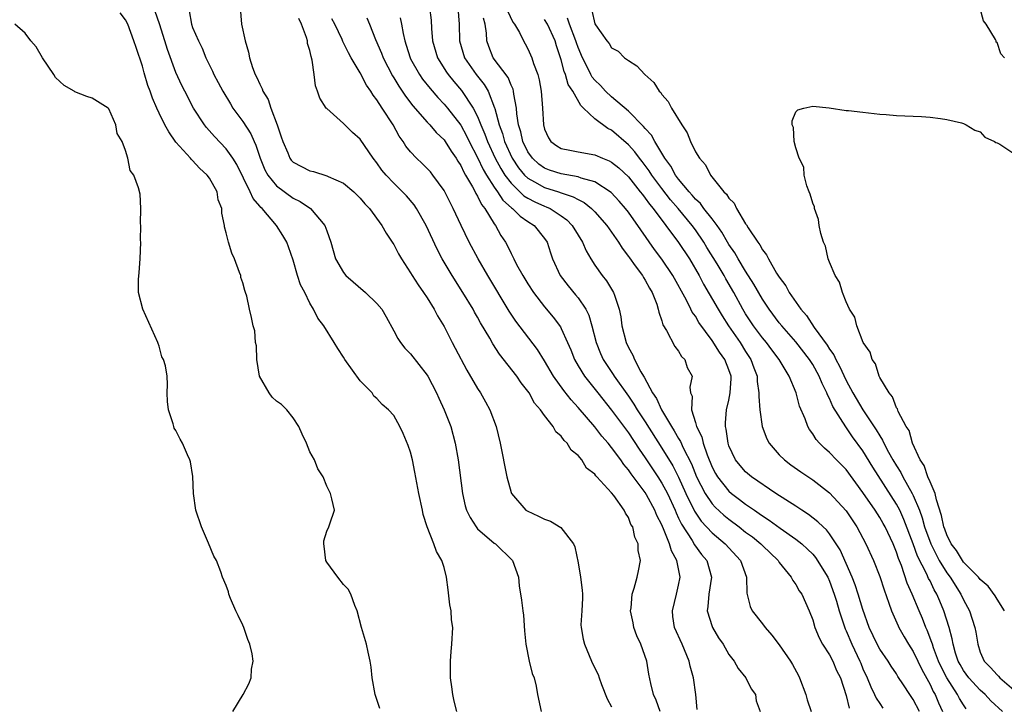
# Model space of a CAD drawing. Units: inches. Extents: x 2673000 to 2675314, y 1545000 to 1548000.
# Drawn here: x 2673514 to 2673632, y 1545666 to 1545748 of the extents above; entities that cross this region are included whole.
import ezdxf

# ---------------------------------------------------------------- set-up
doc = ezdxf.new("R2010")
doc.units = ezdxf.units.IN
doc.header["$MEASUREMENT"] = 0
doc.layers.add('LD26731545_2ft', color=135, linetype='Continuous')

msp = doc.modelspace()

# ---------------------------------------------------------------- linework, layer by layer
at = {"layer": 'LD26731545_2ft'}
for points, elevation in [([(2673540.67, 1545749), (2673540.81, 1545747), (2673541.25, 1545745), (2673541.66, 1545743.66), (2673541.8, 1545743), (2673542.16, 1545741.84), (2673542.47, 1545741), (2673542.66, 1545740.66), (2673543, 1545739.84), (2673543.3, 1545739.3), (2673543.38, 1545739), (2673544, 1545738), (2673544.34, 1545737), (2673545.09, 1545735), (2673545.58, 1545733.58), (2673545.75, 1545733), (2673546.34, 1545731.66), (2673546.61, 1545731), (2673546.77, 1545730.77), (2673547, 1545730.54), (2673549, 1545729.51), (2673549.42, 1545729.42), (2673551, 1545728.92), (2673551.17, 1545728.83), (2673553, 1545728.02), (2673554.22, 1545727), (2673554.62, 1545726.62), (2673555, 1545726.23), (2673555.56, 1545725.56), (2673556.09, 1545725), (2673557.57, 1545723), (2673558.08, 1545722.08), (2673558.81, 1545721), (2673558.88, 1545720.88), (2673559, 1545720.7), (2673559.58, 1545719.58), (2673559.92, 1545719), (2673561, 1545717.35), (2673561.21, 1545717), (2673561.9, 1545715.9), (2673562.56, 1545715), (2673563, 1545714.33), (2673563.83, 1545713), (2673564.22, 1545712.22), (2673565, 1545710.92), (2673565.96, 1545709), (2673566.33, 1545708.33), (2673567.71, 1545705.71), (2673569, 1545703.52), (2673569.34, 1545703), (2673569.95, 1545701.95), (2673570.48, 1545701), (2673571.21, 1545699), (2673571.69, 1545697), (2673572.49, 1545693), (2673573, 1545691.11), (2673573.04, 1545691), (2673574.78, 1545689), (2673574.91, 1545688.91), (2673576.29, 1545688.29), (2673577, 1545687.94), (2673577.69, 1545687.69), (2673578.94, 1545686.94), (2673580.47, 1545685), (2673580.63, 1545684.63), (2673581, 1545682.73), (2673581.29, 1545681), (2673581.48, 1545679.48), (2673581.52, 1545679), (2673581.51, 1545678.49), (2673581.45, 1545677), (2673581.34, 1545675.34), (2673581.35, 1545675), (2673581.62, 1545673.62), (2673581.77, 1545673), (2673582.62, 1545671), (2673583, 1545670.17), (2673583.38, 1545669.38), (2673583.5, 1545669), (2673583.81, 1545668.19), (2673584.49, 1545666.49), (2673585, 1545665.52)], 8484), ([(2673563.25, 1545749), (2673563.47, 1545747.47), (2673563.52, 1545746.48), (2673563.64, 1545745), (2673564.22, 1545743), (2673565.29, 1545741.29), (2673565.49, 1545741), (2673566.17, 1545740.17), (2673567.09, 1545739.09), (2673568.48, 1545737), (2673569, 1545736), (2673569.4, 1545735), (2673569.89, 1545733.89), (2673570.19, 1545733), (2673571.11, 1545731), (2673571.77, 1545729.77), (2673572.26, 1545729), (2673573, 1545728.02), (2673574.54, 1545726.54), (2673575, 1545726.26), (2673575.82, 1545725.82), (2673577, 1545725.28), (2673577.21, 1545725.21), (2673577.67, 1545725), (2673579, 1545724.12), (2673579.65, 1545723.65), (2673580.29, 1545723), (2673581, 1545721.81), (2673581.51, 1545721), (2673581.95, 1545719.95), (2673582.51, 1545719), (2673583, 1545718.24), (2673583.89, 1545717), (2673584.39, 1545716.39), (2673585.24, 1545715), (2673585.33, 1545714.67), (2673585.91, 1545713), (2673586.1, 1545712.1), (2673586.23, 1545711), (2673586.74, 1545709), (2673587, 1545708.42), (2673587.52, 1545707.52), (2673587.72, 1545707), (2673588.48, 1545705.52), (2673588.79, 1545705), (2673588.88, 1545704.88), (2673589.89, 1545703), (2673590.34, 1545702.35), (2673590.96, 1545701), (2673592.14, 1545699), (2673592.48, 1545698.48), (2673593, 1545697.56), (2673593.22, 1545697.22), (2673593.56, 1545696.44), (2673594.53, 1545694.53), (2673595.15, 1545693), (2673596.16, 1545691), (2673597, 1545689.76), (2673597.36, 1545689.37), (2673598.41, 1545688.41), (2673599, 1545687.92), (2673600.24, 1545687), (2673601, 1545686.4), (2673601.81, 1545685.81), (2673602.81, 1545685), (2673603, 1545684.8), (2673604.86, 1545683), (2673605, 1545682.77), (2673606.44, 1545681), (2673606.62, 1545680.62), (2673607, 1545680.14), (2673607.4, 1545679.4), (2673607.69, 1545679), (2673608.59, 1545677), (2673609, 1545675.94), (2673609.26, 1545675), (2673609.76, 1545673.76), (2673610.18, 1545673), (2673611, 1545671.74), (2673611.39, 1545671), (2673611.86, 1545669.86), (2673612.31, 1545669), (2673613, 1545666.89), (2673613.37, 1545665.37)], 8494), ([(2673566.65, 1545749), (2673566.79, 1545747), (2673566.84, 1545745), (2673567.45, 1545743), (2673568.83, 1545741), (2673569.8, 1545739.8), (2673570.26, 1545739), (2673571.04, 1545737.04), (2673571.06, 1545736.94), (2673571.59, 1545735), (2673571.97, 1545733.97), (2673572.23, 1545733), (2673573.12, 1545731), (2673573.88, 1545729.88), (2673574.61, 1545729), (2673575, 1545728.63), (2673575.8, 1545728.2), (2673577, 1545727.51), (2673578.65, 1545727), (2673579, 1545726.88), (2673580.42, 1545726.42), (2673581, 1545726.08), (2673581.73, 1545725.73), (2673582.62, 1545725), (2673583, 1545724.61), (2673584.42, 1545723), (2673585, 1545722.18), (2673585.82, 1545721), (2673586.26, 1545720.26), (2673587, 1545719.3), (2673587.12, 1545719.12), (2673587.83, 1545718.17), (2673588.68, 1545717), (2673588.79, 1545716.79), (2673589, 1545716.47), (2673589.51, 1545715.51), (2673589.85, 1545715), (2673590.39, 1545713.61), (2673590.57, 1545713), (2673590.63, 1545712.63), (2673591, 1545711.59), (2673591.12, 1545711.12), (2673591.54, 1545710.46), (2673592.56, 1545708.56), (2673593, 1545708), (2673593.36, 1545707.36), (2673593.74, 1545707), (2673594.03, 1545706.03), (2673594.6, 1545705), (2673594.33, 1545703.67), (2673594.41, 1545703), (2673594.6, 1545702.6), (2673594.52, 1545701), (2673595, 1545699.48), (2673595.13, 1545699), (2673595.76, 1545697.76), (2673595.92, 1545697), (2673596.4, 1545695.6), (2673597, 1545694.15), (2673597.39, 1545693.39), (2673597.62, 1545693), (2673599, 1545691.27), (2673599.31, 1545691), (2673600.28, 1545690.28), (2673601, 1545689.72), (2673602.04, 1545689), (2673602.62, 1545688.62), (2673603, 1545688.33), (2673603.82, 1545687.82), (2673605.13, 1545686.87), (2673607, 1545685.55), (2673607.69, 1545685), (2673608.37, 1545684.37), (2673609, 1545683.75), (2673609.35, 1545683.35), (2673610.79, 1545681), (2673611, 1545680.54), (2673611.58, 1545679), (2673611.84, 1545678.16), (2673612.17, 1545677), (2673612.86, 1545674.86), (2673613, 1545674.59), (2673613.66, 1545673), (2673614.62, 1545671), (2673614.73, 1545670.73), (2673615, 1545670.09), (2673615.51, 1545669), (2673615.92, 1545667.92), (2673616.38, 1545667), (2673616.56, 1545666.56), (2673617, 1545665.93), (2673617.39, 1545665.39)], 8496), ([(2673582.63, 1545748.63), (2673583, 1545747.05), (2673583.07, 1545746.93), (2673584.43, 1545745), (2673584.7, 1545744.7), (2673585, 1545744.19), (2673585.8, 1545743.8), (2673586.54, 1545743), (2673587, 1545742.66), (2673588.03, 1545742.03), (2673588.95, 1545741), (2673590.05, 1545740.05), (2673590.69, 1545739), (2673590.86, 1545738.86), (2673591, 1545738.62), (2673591.77, 1545737.77), (2673592.14, 1545737), (2673593.38, 1545735), (2673594.03, 1545734.03), (2673594.42, 1545733), (2673595, 1545731.77), (2673595.48, 1545731), (2673596.22, 1545730.22), (2673596.79, 1545729), (2673598.41, 1545727), (2673598.73, 1545726.73), (2673599, 1545726.26), (2673599.64, 1545725.64), (2673599.92, 1545725), (2673601, 1545723.18), (2673601.08, 1545723.08), (2673601.29, 1545722.71), (2673602.44, 1545721), (2673602.69, 1545720.69), (2673603, 1545720.09), (2673603.5, 1545719.5), (2673603.72, 1545719), (2673604.7, 1545717.3), (2673605, 1545716.83), (2673605.79, 1545715.79), (2673606.19, 1545715), (2673607.58, 1545713), (2673608.25, 1545712.25), (2673609.18, 1545710.82), (2673610.71, 1545708.71), (2673611, 1545708.21), (2673611.53, 1545707.53), (2673611.76, 1545707), (2673612.21, 1545706.21), (2673613, 1545704.48), (2673613.79, 1545703), (2673614.99, 1545701), (2673616.58, 1545698.58), (2673617, 1545697.87), (2673617.35, 1545697.35), (2673617.5, 1545697), (2673618.06, 1545695.94), (2673618.58, 1545695), (2673619, 1545694.29), (2673619.5, 1545693.5), (2673619.74, 1545693), (2673620.89, 1545691), (2673621, 1545690.77), (2673621.74, 1545689), (2673622.08, 1545688.08), (2673622.36, 1545687), (2673623.08, 1545685), (2673623.72, 1545683.72), (2673624.11, 1545683), (2673625, 1545681.55), (2673625.41, 1545681), (2673626.67, 1545679), (2673627, 1545678.29), (2673627.72, 1545677), (2673628.35, 1545675), (2673628.46, 1545674.46), (2673628.69, 1545673), (2673629, 1545672.06), (2673629.47, 1545671), (2673630.23, 1545670.23), (2673631, 1545669.36), (2673631.19, 1545669.19), (2673631.34, 1545669), (2673633, 1545667.58)], 8506), ([(2673631.89, 1545743), (2673631.45, 1545743.45), (2673631, 1545744.81), (2673630.88, 1545744.88), (2673630.88, 1545745), (2673630.81, 1545745.19), (2673629.69, 1545747), (2673629.39, 1545747.39), (2673629, 1545748.89)], 8508), ([(2673557.33, 1545665.33), (2673557, 1545666.41), (2673556.8, 1545667), (2673556.43, 1545669), (2673556.29, 1545670.29), (2673556.17, 1545671), (2673555.93, 1545672.07), (2673555.74, 1545673), (2673555.16, 1545675), (2673554.63, 1545677), (2673554.36, 1545677.64), (2673553.88, 1545679), (2673553.57, 1545679.57), (2673553, 1545680.15), (2673552.33, 1545681), (2673551, 1545682.79), (2673550.89, 1545683), (2673550.7, 1545684.7), (2673550.64, 1545685), (2673550.65, 1545685.35), (2673551, 1545686.49), (2673551.24, 1545687), (2673551.39, 1545687.39), (2673551.92, 1545689), (2673551.63, 1545690.37), (2673551.46, 1545691), (2673551, 1545691.87), (2673550.57, 1545693), (2673549.94, 1545693.94), (2673549.55, 1545695), (2673549, 1545695.97), (2673548.57, 1545697), (2673548.07, 1545698.07), (2673547.66, 1545699), (2673547, 1545700.04), (2673546.23, 1545701), (2673545.62, 1545701.62), (2673545, 1545702.03), (2673544.5, 1545702.5), (2673544.12, 1545703), (2673542.98, 1545705), (2673542.67, 1545707), (2673542.63, 1545708.63), (2673542.52, 1545709), (2673542.43, 1545710.43), (2673542.22, 1545711), (2673542.01, 1545712.01), (2673541.78, 1545713), (2673541.47, 1545714.53), (2673541.32, 1545715), (2673541.23, 1545715.23), (2673541, 1545716.13), (2673540.76, 1545716.76), (2673540.74, 1545717), (2673540.61, 1545717.39), (2673539.99, 1545719), (2673539.69, 1545719.69), (2673539.26, 1545721), (2673539, 1545722.09), (2673538.81, 1545722.81), (2673538.79, 1545723), (2673538.47, 1545724.47), (2673538.49, 1545725), (2673538.06, 1545726.06), (2673537.92, 1545727), (2673537, 1545728.64), (2673536.75, 1545729), (2673535.83, 1545729.83), (2673535, 1545730.73), (2673534.85, 1545730.85), (2673534.74, 1545731), (2673533, 1545732.93), (2673532.14, 1545734.14), (2673531.69, 1545735), (2673531, 1545736.39), (2673530.71, 1545737), (2673530.19, 1545738.19), (2673529.92, 1545739), (2673529.67, 1545739.67), (2673529.21, 1545741.21), (2673529, 1545741.99), (2673528.24, 1545744.24), (2673528, 1545745), (2673527.25, 1545747), (2673527, 1545747.54), (2673526.36, 1545748.36)], 8478), ([(2673566.52, 1545665), (2673566.22, 1545666.22), (2673566.07, 1545667), (2673565.93, 1545667.93), (2673565.79, 1545669), (2673565.77, 1545671), (2673565.86, 1545672.14), (2673565.95, 1545673), (2673566.05, 1545675), (2673565.91, 1545675.91), (2673565.85, 1545677), (2673565.71, 1545677.71), (2673565.51, 1545679.51), (2673565.3, 1545681), (2673565, 1545682.16), (2673564.74, 1545683), (2673564.09, 1545684.09), (2673563.78, 1545685), (2673563, 1545687), (2673562.51, 1545688.51), (2673562.43, 1545689), (2673561.99, 1545691), (2673561.53, 1545693.53), (2673561.24, 1545695), (2673561, 1545695.95), (2673560.74, 1545696.74), (2673560.14, 1545698.14), (2673559.71, 1545699), (2673559, 1545700.29), (2673558.37, 1545701), (2673557.63, 1545701.63), (2673557, 1545702.32), (2673556.63, 1545702.63), (2673556.41, 1545703), (2673555, 1545704.46), (2673553.16, 1545707), (2673553, 1545707.28), (2673552.31, 1545708.31), (2673551.9, 1545709), (2673550.65, 1545711), (2673549.93, 1545711.93), (2673549.44, 1545713), (2673549, 1545713.72), (2673548.37, 1545715), (2673547.89, 1545715.89), (2673547.53, 1545717), (2673547, 1545718.85), (2673546.44, 1545720.44), (2673546.23, 1545721), (2673545.78, 1545721.78), (2673545.02, 1545723), (2673543.29, 1545725), (2673543.13, 1545725.13), (2673543, 1545725.3), (2673542.21, 1545726.21), (2673541.87, 1545727), (2673540.26, 1545730.26), (2673539.79, 1545731), (2673539, 1545732.12), (2673537.6, 1545733.6), (2673536.66, 1545734.66), (2673536.41, 1545735), (2673535.11, 1545737), (2673534.05, 1545739), (2673533.7, 1545739.7), (2673533, 1545741.23), (2673531.99, 1545743.99), (2673531.69, 1545745), (2673531.03, 1545747.03), (2673530.51, 1545748.51)], 8480), ([(2673534.59, 1545748.59), (2673534.87, 1545747), (2673535, 1545746.63), (2673535.68, 1545745), (2673536.13, 1545744.13), (2673536.57, 1545743), (2673537, 1545742.1), (2673537.38, 1545741.38), (2673537.53, 1545741), (2673538.05, 1545740.05), (2673538.59, 1545739), (2673539.5, 1545737.5), (2673539.81, 1545737), (2673541, 1545735.39), (2673541.94, 1545733.94), (2673542.33, 1545733), (2673542.56, 1545732.56), (2673543.07, 1545731), (2673543.63, 1545729.63), (2673543.97, 1545729), (2673545, 1545727.7), (2673547, 1545726.25), (2673547.84, 1545725.84), (2673549.05, 1545725), (2673550.79, 1545723), (2673551, 1545722.36), (2673551.5, 1545721), (2673552.05, 1545719), (2673553, 1545717.37), (2673553.29, 1545717), (2673555.62, 1545715), (2673557, 1545713.69), (2673557.56, 1545713), (2673558.09, 1545712.09), (2673559, 1545710.4), (2673559.48, 1545709.48), (2673559.8, 1545709), (2673560.33, 1545708.33), (2673561, 1545707.68), (2673563, 1545705.13), (2673563.08, 1545705), (2673564.12, 1545703), (2673564.38, 1545702.38), (2673565.02, 1545701), (2673565.8, 1545699), (2673566.34, 1545697), (2673566.69, 1545695), (2673567.21, 1545691), (2673567.54, 1545689.54), (2673567.7, 1545689), (2673568.12, 1545688.12), (2673568.83, 1545687), (2673569, 1545686.8), (2673571, 1545685.09), (2673571.14, 1545685), (2673573.17, 1545683), (2673573.88, 1545681), (2673573.96, 1545679.96), (2673574.26, 1545678.26), (2673574.39, 1545677), (2673574.49, 1545676.49), (2673574.61, 1545674.61), (2673574.77, 1545673), (2673575.18, 1545671), (2673575.53, 1545669.53), (2673575.76, 1545669), (2673575.98, 1545668.02), (2673576.16, 1545667), (2673576.59, 1545665)], 8482), ([(2673590.79, 1545665), (2673590.32, 1545666.32), (2673589.99, 1545667), (2673589.68, 1545668.32), (2673589.44, 1545669.44), (2673589.19, 1545671), (2673588.5, 1545673), (2673588.01, 1545674.01), (2673587.67, 1545675), (2673587.57, 1545675.57), (2673587.27, 1545677), (2673587.34, 1545677.34), (2673587.44, 1545679), (2673587.7, 1545679.7), (2673588.04, 1545681), (2673588.22, 1545681.78), (2673588.44, 1545683), (2673588.18, 1545684.18), (2673588.17, 1545685), (2673587.78, 1545685.78), (2673587.52, 1545687), (2673587.31, 1545687.31), (2673587, 1545688.13), (2673586.64, 1545688.64), (2673586.49, 1545689), (2673585.25, 1545690.75), (2673585, 1545691.08), (2673583.25, 1545693), (2673583.12, 1545693.12), (2673583, 1545693.31), (2673582.02, 1545694.02), (2673581.46, 1545695), (2673581, 1545695.55), (2673580.16, 1545696.16), (2673579.7, 1545697), (2673579.32, 1545697.32), (2673579, 1545697.83), (2673578.35, 1545698.35), (2673578.03, 1545699), (2673577, 1545700.31), (2673576.53, 1545701), (2673575.79, 1545701.79), (2673575.15, 1545703), (2673575, 1545703.22), (2673574.21, 1545704.21), (2673573.67, 1545705), (2673571.62, 1545707.62), (2673570.84, 1545708.84), (2673570.46, 1545709.54), (2673569.37, 1545711.37), (2673569, 1545712.04), (2673568.64, 1545712.64), (2673568.46, 1545713), (2673567.26, 1545715), (2673565.98, 1545717), (2673564.79, 1545719), (2673564.17, 1545720.17), (2673562.85, 1545723), (2673561.72, 1545725), (2673561.43, 1545725.43), (2673560.51, 1545726.51), (2673560.06, 1545727), (2673559, 1545728.02), (2673558.08, 1545729), (2673557.59, 1545729.59), (2673557, 1545730.45), (2673556.56, 1545731), (2673555, 1545733.28), (2673554.09, 1545734.09), (2673553, 1545735.15), (2673551, 1545736.93), (2673550.94, 1545737), (2673550.16, 1545738.16), (2673549.92, 1545739), (2673549.65, 1545739.65), (2673549.51, 1545741), (2673549.28, 1545742.72), (2673549.14, 1545743.14), (2673549, 1545743.86), (2673548.72, 1545744.72), (2673548.69, 1545745), (2673548.58, 1545745.42), (2673547.98, 1545747), (2673547.69, 1545747.69)], 8486), ([(2673595.22, 1545665.22), (2673595.05, 1545667), (2673594.77, 1545669), (2673594.39, 1545670.39), (2673594.25, 1545671), (2673593.43, 1545673), (2673592.52, 1545675), (2673592.32, 1545676.32), (2673592.25, 1545677), (2673592.76, 1545679), (2673593, 1545680.07), (2673593.18, 1545681), (2673592.79, 1545683), (2673592.15, 1545684.15), (2673591.93, 1545685), (2673591.21, 1545686.79), (2673591.07, 1545687.07), (2673591, 1545687.25), (2673590.39, 1545688.39), (2673590.16, 1545689), (2673589.16, 1545690.84), (2673589, 1545691.11), (2673587.33, 1545693.33), (2673587, 1545693.83), (2673586.45, 1545694.45), (2673586.09, 1545695), (2673585, 1545696.5), (2673584.58, 1545697), (2673583.85, 1545697.85), (2673583, 1545698.96), (2673581, 1545701.28), (2673580.17, 1545702.17), (2673579.29, 1545703.29), (2673578.07, 1545705), (2673577, 1545706.85), (2673576.17, 1545708.17), (2673573.57, 1545711.57), (2673572.77, 1545712.77), (2673570.23, 1545717), (2673569.07, 1545719), (2673568, 1545721), (2673567.03, 1545723), (2673566.09, 1545725), (2673565.72, 1545725.72), (2673565, 1545727.17), (2673563.68, 1545729), (2673563.37, 1545729.37), (2673563, 1545729.8), (2673562.39, 1545730.39), (2673561.72, 1545731), (2673561, 1545731.77), (2673560.46, 1545732.46), (2673560.14, 1545733), (2673559.65, 1545733.65), (2673558.93, 1545735), (2673557.63, 1545737), (2673557, 1545737.99), (2673556.54, 1545738.54), (2673556.28, 1545739), (2673555.74, 1545739.74), (2673555, 1545741.19), (2673553.91, 1545743), (2673553.58, 1545743.58), (2673552.93, 1545744.93), (2673552.83, 1545745.17), (2673551.97, 1545747), (2673551.63, 1545747.63)], 8488), ([(2673555.77, 1545747.77), (2673556.12, 1545747), (2673556.81, 1545745.19), (2673557.53, 1545743.53), (2673557.72, 1545743), (2673558.84, 1545740.84), (2673559, 1545740.6), (2673559.6, 1545739.6), (2673560.02, 1545739), (2673560.4, 1545738.4), (2673561.27, 1545737.27), (2673563, 1545735.3), (2673563.29, 1545735), (2673564.07, 1545734.07), (2673565, 1545733.2), (2673565.15, 1545733), (2673565.85, 1545731.85), (2673566.45, 1545731), (2673566.65, 1545730.65), (2673567, 1545730.13), (2673567.35, 1545729.35), (2673567.57, 1545729), (2673568.4, 1545727.6), (2673568.71, 1545727), (2673568.79, 1545726.79), (2673569, 1545726.48), (2673569.47, 1545725.47), (2673569.86, 1545725), (2673571, 1545723.17), (2673571.14, 1545723), (2673571.79, 1545721.79), (2673572.33, 1545721), (2673572.57, 1545720.57), (2673573, 1545719.65), (2673573.23, 1545719.23), (2673573.33, 1545719), (2673573.66, 1545718.34), (2673574.39, 1545717), (2673575, 1545716), (2673575.66, 1545715), (2673577, 1545713.27), (2673578.04, 1545712.04), (2673578.89, 1545710.89), (2673579, 1545710.67), (2673579.75, 1545709), (2673580.13, 1545708.13), (2673580.56, 1545707), (2673581, 1545706.24), (2673581.75, 1545705), (2673583.34, 1545703), (2673585, 1545700.96), (2673587, 1545698.23), (2673588.28, 1545696.28), (2673589, 1545695.26), (2673590.52, 1545693), (2673591, 1545692.25), (2673591.66, 1545691), (2673592.57, 1545689), (2673592.69, 1545688.69), (2673593, 1545688.07), (2673593.34, 1545687.34), (2673594.62, 1545685.38), (2673594.89, 1545684.89), (2673595.73, 1545683.73), (2673596.35, 1545683), (2673596.92, 1545681), (2673596.6, 1545679), (2673596.5, 1545677.5), (2673596.42, 1545677), (2673597, 1545675.12), (2673597.05, 1545675), (2673597.77, 1545673.77), (2673598.3, 1545673), (2673599, 1545671.77), (2673599.61, 1545671), (2673600.12, 1545670.12), (2673601.02, 1545669), (2673601.67, 1545667.67), (2673602.17, 1545667), (2673602.25, 1545666.25), (2673602.74, 1545665)], 8490), ([(2673559.77, 1545747.77), (2673559.94, 1545747), (2673560.12, 1545745.88), (2673560.32, 1545745), (2673560.5, 1545744.5), (2673560.94, 1545743), (2673561, 1545742.89), (2673562.06, 1545741), (2673562.44, 1545740.44), (2673563.33, 1545739.33), (2673564.25, 1545738.25), (2673565, 1545737.48), (2673565.4, 1545737), (2673567, 1545734.97), (2673567.69, 1545733.69), (2673568.02, 1545733), (2673569, 1545731.1), (2673569.67, 1545729.67), (2673570.08, 1545729), (2673571, 1545727.55), (2673571.39, 1545727), (2673572.01, 1545726.01), (2673573.07, 1545725.07), (2673573.17, 1545725), (2673574.08, 1545724.08), (2673575, 1545723.47), (2673575.75, 1545723), (2673577, 1545721.44), (2673577.3, 1545721), (2673577.71, 1545719.71), (2673577.96, 1545719), (2673578.88, 1545717), (2673579.8, 1545715.8), (2673580.71, 1545714.71), (2673581, 1545714.33), (2673581.91, 1545713), (2673582.27, 1545712.27), (2673582.65, 1545711), (2673583.16, 1545709), (2673583.69, 1545707.69), (2673584, 1545707), (2673585.2, 1545705.2), (2673585.32, 1545705), (2673587, 1545702.63), (2673587.67, 1545701.67), (2673588.06, 1545701), (2673589, 1545699.57), (2673591, 1545696.42), (2673592.3, 1545694.31), (2673593, 1545692.95), (2673593.86, 1545691), (2673594.88, 1545688.88), (2673595.7, 1545687.7), (2673597, 1545686.31), (2673598.56, 1545685), (2673600.39, 1545683), (2673601.08, 1545681), (2673601.12, 1545679.12), (2673601.52, 1545677.52), (2673601.77, 1545677), (2673603, 1545675.45), (2673603.34, 1545675), (2673604.11, 1545674.11), (2673605, 1545672.95), (2673606.34, 1545671), (2673606.58, 1545670.58), (2673607.29, 1545669.29), (2673607.44, 1545669), (2673608.18, 1545667), (2673608.36, 1545666.36), (2673608.81, 1545665)], 8492), ([(2673621.73, 1545665), (2673621, 1545666.41), (2673620.58, 1545667), (2673619.84, 1545668.16), (2673619.17, 1545669.17), (2673619, 1545669.47), (2673618.38, 1545670.38), (2673618, 1545671), (2673617, 1545672.44), (2673616.7, 1545673), (2673615.75, 1545675), (2673615, 1545677.15), (2673614.44, 1545679), (2673614.08, 1545680.08), (2673613.7, 1545681), (2673612.26, 1545684.26), (2673611, 1545686.18), (2673610.65, 1545686.65), (2673610.25, 1545687), (2673609.63, 1545687.63), (2673608.5, 1545688.5), (2673607.69, 1545689), (2673607, 1545689.47), (2673604.62, 1545691), (2673601.68, 1545693), (2673601, 1545693.59), (2673600.34, 1545694.34), (2673599.8, 1545695), (2673599, 1545696.69), (2673598.9, 1545697), (2673598.68, 1545698.68), (2673598.58, 1545699), (2673598.58, 1545699.42), (2673598.72, 1545701), (2673599, 1545702.15), (2673599.17, 1545703), (2673599.26, 1545704.74), (2673599.25, 1545705), (2673599, 1545705.76), (2673598.52, 1545707), (2673597.87, 1545707.87), (2673597, 1545709.24), (2673595.42, 1545711.42), (2673595, 1545712.15), (2673594.63, 1545712.63), (2673594.47, 1545713), (2673593.93, 1545714.07), (2673592.31, 1545717), (2673591, 1545718.96), (2673590.12, 1545720.12), (2673588.47, 1545722.47), (2673588.13, 1545723), (2673587.65, 1545723.65), (2673587, 1545724.58), (2673586.67, 1545725), (2673585.89, 1545725.89), (2673584.93, 1545726.93), (2673583, 1545728.19), (2673581.36, 1545728.64), (2673581, 1545728.79), (2673579, 1545729.13), (2673577.59, 1545729.59), (2673577, 1545729.81), (2673576.3, 1545730.3), (2673575.54, 1545731), (2673575, 1545731.78), (2673574.41, 1545733), (2673574.17, 1545734.17), (2673573.9, 1545735), (2673573.69, 1545736.31), (2673573.64, 1545737), (2673573.33, 1545738.67), (2673573.3, 1545739), (2673573.25, 1545739.25), (2673573, 1545739.73), (2673572.64, 1545740.64), (2673570.88, 1545743), (2673570.34, 1545744.34), (2673570.11, 1545745), (2673570.06, 1545745.94), (2673569.92, 1545747), (2673569.73, 1545747.73)], 8498), ([(2673572.59, 1545748.59), (2673573.23, 1545747.23), (2673573.42, 1545747), (2673574, 1545746), (2673574.47, 1545745), (2673574.67, 1545744.68), (2673575, 1545744.06), (2673575.47, 1545743), (2673575.67, 1545742.33), (2673576.19, 1545741), (2673576.36, 1545740.36), (2673576.59, 1545739), (2673576.74, 1545737), (2673576.87, 1545735), (2673577, 1545734.49), (2673577.45, 1545733.45), (2673577.75, 1545733), (2673578.47, 1545732.47), (2673579, 1545732.17), (2673580.01, 1545731.99), (2673581, 1545731.76), (2673583, 1545731.41), (2673583.93, 1545731), (2673584.71, 1545730.71), (2673585, 1545730.55), (2673585.85, 1545729.85), (2673587, 1545728.79), (2673588.42, 1545727), (2673588.67, 1545726.67), (2673589, 1545726.26), (2673589.52, 1545725.52), (2673589.96, 1545725), (2673593, 1545720.97), (2673594.29, 1545719), (2673595.45, 1545717), (2673595.98, 1545715.98), (2673597.73, 1545713), (2673598.21, 1545712.21), (2673598.97, 1545711), (2673600.34, 1545709), (2673601, 1545707.96), (2673601.63, 1545707), (2673601.98, 1545705.98), (2673602.36, 1545705), (2673602.38, 1545704.38), (2673602.59, 1545703), (2673602.56, 1545702.56), (2673602.69, 1545701), (2673602.97, 1545699), (2673603.52, 1545697.52), (2673603.8, 1545697), (2673605, 1545695.63), (2673605.63, 1545695), (2673606.41, 1545694.41), (2673607.57, 1545693.57), (2673609, 1545692.61), (2673611, 1545691.09), (2673612.02, 1545690.02), (2673613, 1545688.92), (2673614.28, 1545687), (2673615.35, 1545685), (2673616.25, 1545683), (2673617, 1545681.09), (2673617.51, 1545679.51), (2673618.1, 1545677.9), (2673618.4, 1545677), (2673619.19, 1545675.19), (2673619.28, 1545675), (2673619.91, 1545673.91), (2673620.45, 1545673), (2673621, 1545672.16), (2673621.56, 1545671), (2673622.01, 1545670.01), (2673623, 1545668.19), (2673623.38, 1545667.38), (2673623.61, 1545667), (2673624.03, 1545666.03), (2673624.51, 1545665)], 8500), ([(2673627.31, 1545665.31), (2673627, 1545665.76), (2673626.53, 1545666.53), (2673626.3, 1545667), (2673625, 1545669), (2673624.32, 1545670.32), (2673624.03, 1545671), (2673623.43, 1545672.57), (2673623.29, 1545673), (2673623.23, 1545673.23), (2673622.68, 1545674.68), (2673622.52, 1545675), (2673622.1, 1545676.1), (2673621.71, 1545677), (2673620.89, 1545679), (2673620.29, 1545680.29), (2673619.59, 1545682.41), (2673619.24, 1545683.24), (2673619, 1545684), (2673618.59, 1545685), (2673617.64, 1545687), (2673617.41, 1545687.41), (2673617, 1545688.13), (2673616.44, 1545689), (2673615, 1545691.11), (2673613, 1545693.85), (2673611.86, 1545695), (2673611, 1545695.91), (2673610.41, 1545696.41), (2673609.8, 1545697), (2673609.43, 1545697.43), (2673609, 1545698.13), (2673608.62, 1545698.62), (2673608.41, 1545699), (2673608.09, 1545699.91), (2673607.43, 1545701.43), (2673607.02, 1545703), (2673606.2, 1545705), (2673605.01, 1545707), (2673604.13, 1545708.13), (2673603.48, 1545709), (2673603, 1545709.58), (2673601.94, 1545711), (2673601, 1545712.44), (2673600.66, 1545713), (2673599.57, 1545715), (2673598.63, 1545716.63), (2673598.42, 1545717), (2673597.6, 1545718.4), (2673596.37, 1545720.37), (2673596, 1545721), (2673595, 1545722.48), (2673594.62, 1545723), (2673592.96, 1545725), (2673592.04, 1545726.04), (2673591, 1545727.38), (2673589.79, 1545729), (2673589.49, 1545729.49), (2673588.63, 1545730.63), (2673588.31, 1545731), (2673587.76, 1545731.76), (2673587, 1545732.59), (2673585, 1545734.34), (2673584.55, 1545734.55), (2673583, 1545735.73), (2673581.66, 1545737), (2673581.31, 1545737.31), (2673580.36, 1545739), (2673579.82, 1545739.82), (2673579.5, 1545741), (2673579.34, 1545741.34), (2673579, 1545742.74), (2673578.92, 1545743), (2673578.43, 1545744.43), (2673578.27, 1545745), (2673577.34, 1545747), (2673577, 1545747.55)], 8502), ([(2673631.66, 1545665), (2673630.27, 1545666.27), (2673629.58, 1545667), (2673629, 1545667.51), (2673627.63, 1545669), (2673627, 1545669.87), (2673626.59, 1545670.59), (2673626.37, 1545671), (2673626.06, 1545671.94), (2673625.75, 1545673), (2673625.65, 1545673.65), (2673625.28, 1545675), (2673624.66, 1545677), (2673624.16, 1545678.16), (2673623.82, 1545679), (2673623.51, 1545679.51), (2673623, 1545680.56), (2673622.84, 1545680.84), (2673622.61, 1545681.39), (2673621.52, 1545683.52), (2673621, 1545685), (2673619.89, 1545687.89), (2673619.38, 1545689), (2673619, 1545689.73), (2673616.16, 1545694.16), (2673615, 1545696.07), (2673613.76, 1545697.76), (2673612.96, 1545698.96), (2673611.4, 1545701.4), (2673611, 1545702.35), (2673610.77, 1545702.77), (2673610.69, 1545703), (2673610.12, 1545704.12), (2673609.79, 1545705), (2673609, 1545706.41), (2673608.63, 1545707), (2673607, 1545709.09), (2673605.31, 1545711), (2673605, 1545711.38), (2673603.79, 1545713), (2673603, 1545714.2), (2673601.99, 1545715.99), (2673601, 1545717.53), (2673600.1, 1545719), (2673599.71, 1545719.71), (2673599, 1545720.71), (2673598.82, 1545721), (2673598.17, 1545722.17), (2673597.58, 1545723), (2673597, 1545723.77), (2673596.02, 1545725), (2673595.6, 1545725.6), (2673595, 1545726.13), (2673594.61, 1545726.61), (2673594.24, 1545727), (2673593, 1545728.51), (2673592.62, 1545729), (2673592.06, 1545730.06), (2673591.36, 1545731), (2673591, 1545731.62), (2673590.16, 1545733), (2673589.75, 1545733.75), (2673589, 1545734.54), (2673588.8, 1545734.8), (2673587, 1545736.62), (2673585, 1545738.32), (2673584.27, 1545739), (2673583.67, 1545739.67), (2673583, 1545740.32), (2673582.7, 1545740.7), (2673582.53, 1545741), (2673582.08, 1545741.92), (2673581.52, 1545743), (2673581, 1545744.24), (2673580.8, 1545744.8), (2673580.75, 1545745), (2673579.99, 1545747), (2673579.73, 1545747.73)], 8504), ([(2673539.8, 1545665), (2673541.01, 1545667), (2673541.7, 1545668.3), (2673541.97, 1545669), (2673542.04, 1545670.04), (2673542.23, 1545671), (2673542.12, 1545671.88), (2673541.83, 1545673), (2673541.58, 1545673.58), (2673541.11, 1545675), (2673541, 1545675.28), (2673540.45, 1545676.45), (2673540.17, 1545677), (2673539.53, 1545678.47), (2673539.32, 1545679), (2673539.26, 1545679.26), (2673539, 1545680.01), (2673538.58, 1545681), (2673538.36, 1545681.64), (2673537.83, 1545683), (2673537.53, 1545683.53), (2673536.91, 1545685.09), (2673536.05, 1545687), (2673535.38, 1545689), (2673535.11, 1545691), (2673535.01, 1545693.01), (2673534.76, 1545694.76), (2673534.67, 1545695), (2673534.38, 1545695.62), (2673533.8, 1545697), (2673533.49, 1545697.49), (2673533, 1545698.5), (2673532.81, 1545698.81), (2673532.75, 1545699), (2673532.68, 1545699.32), (2673532.11, 1545701), (2673531.99, 1545701.99), (2673531.96, 1545703), (2673531.99, 1545704.01), (2673531.95, 1545705), (2673531.77, 1545706.23), (2673531.53, 1545707), (2673531.32, 1545707.32), (2673531, 1545708.57), (2673530.88, 1545708.88), (2673530.85, 1545709), (2673529.04, 1545713), (2673528.54, 1545715), (2673528.54, 1545716.54), (2673528.62, 1545717.38), (2673528.72, 1545719), (2673528.8, 1545721), (2673528.78, 1545721.22), (2673528.8, 1545723), (2673528.77, 1545723.23), (2673528.8, 1545725), (2673528.72, 1545726.72), (2673528.52, 1545727.48), (2673528, 1545729), (2673527.55, 1545729.55), (2673527.27, 1545731), (2673527, 1545731.94), (2673526.6, 1545733), (2673525.98, 1545733.98), (2673525.84, 1545735), (2673525, 1545736.91), (2673524.91, 1545737), (2673523, 1545738.18), (2673522.37, 1545738.37), (2673520.93, 1545738.93), (2673520.84, 1545739), (2673519.67, 1545739.67), (2673518.64, 1545740.64), (2673518.42, 1545741), (2673517.07, 1545743), (2673516.31, 1545744.31), (2673515.69, 1545745), (2673515, 1545745.92), (2673513.77, 1545747)], 8476), ([(2673631.89, 1545677), (2673631, 1545678.38), (2673630.78, 1545678.78), (2673629.95, 1545679.95), (2673629, 1545680.74), (2673628.8, 1545681), (2673627, 1545682.82), (2673626.87, 1545683), (2673626.18, 1545684.18), (2673625.54, 1545685), (2673625, 1545686.06), (2673624.76, 1545686.76), (2673624.66, 1545687), (2673624.39, 1545688.39), (2673623.76, 1545690.24), (2673623.62, 1545691), (2673623, 1545692.38), (2673622.74, 1545693), (2673622.32, 1545694.32), (2673621.83, 1545695), (2673620.91, 1545697), (2673620.52, 1545698.52), (2673620.17, 1545699), (2673619.2, 1545700.8), (2673619.11, 1545701.11), (2673619, 1545701.23), (2673618.53, 1545702.53), (2673618.12, 1545703), (2673617, 1545704.86), (2673616.93, 1545705), (2673616.48, 1545706.48), (2673616.09, 1545707), (2673615.87, 1545707.87), (2673615.02, 1545709), (2673614.26, 1545711), (2673614.03, 1545712.03), (2673613.39, 1545713), (2673613, 1545713.88), (2673612.54, 1545715), (2673612.2, 1545716.2), (2673611.67, 1545717), (2673611, 1545718.61), (2673610.86, 1545719), (2673610.52, 1545720.52), (2673610.3, 1545721), (2673609.98, 1545722.02), (2673609.79, 1545723), (2673609.7, 1545723.7), (2673609.22, 1545725), (2673609.2, 1545725.2), (2673609, 1545725.64), (2673608.71, 1545726.71), (2673608.57, 1545727), (2673608.29, 1545727.71), (2673607.97, 1545729), (2673607.93, 1545729.93), (2673607.39, 1545731), (2673607, 1545732.23), (2673606.78, 1545733), (2673606.69, 1545734.69), (2673606.55, 1545735), (2673606.54, 1545735.46), (2673607, 1545736.54), (2673607.21, 1545736.79), (2673607.96, 1545737), (2673609, 1545737.21), (2673610.96, 1545737.04), (2673613, 1545736.72), (2673613.29, 1545736.71), (2673615, 1545736.49), (2673617, 1545736.27), (2673617.78, 1545736.22), (2673619, 1545736.12), (2673622, 1545735.99), (2673623, 1545735.9), (2673624.25, 1545735.75), (2673625, 1545735.62), (2673626.77, 1545735.23), (2673627, 1545735.16), (2673627.32, 1545735), (2673628.35, 1545734.35), (2673629, 1545734.14), (2673629.53, 1545733.53), (2673630.71, 1545733), (2673630.87, 1545732.87), (2673631, 1545732.84), (2673631.33, 1545732.67), (2673633, 1545731.56)], 8508)]:
    msp.add_lwpolyline(points, dxfattribs=dict(at, elevation=elevation))

doc.saveas('drawing.dxf')
